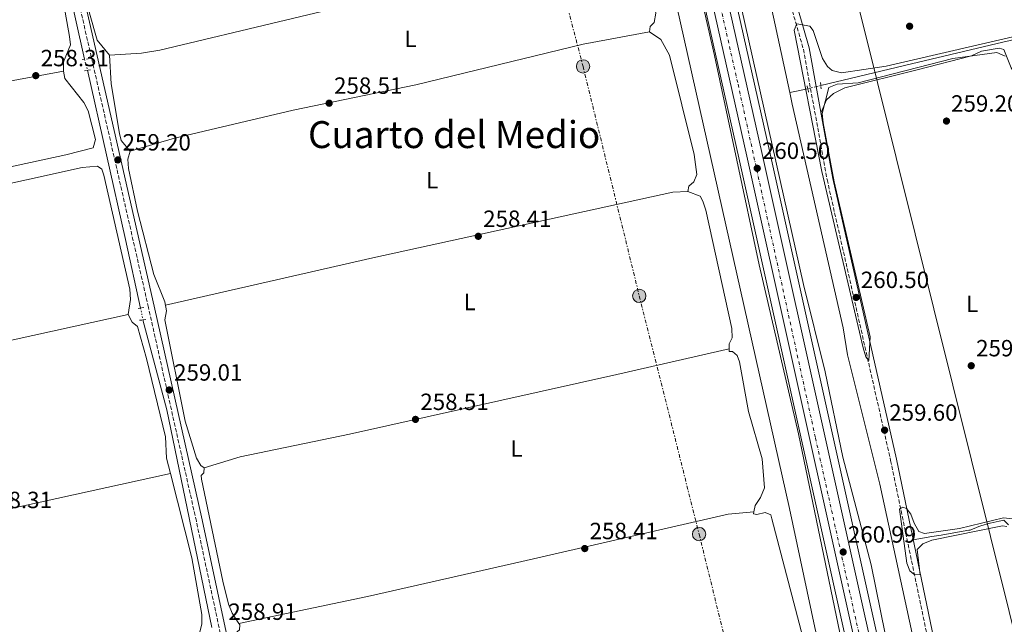
# Model space of a CAD drawing. Units: metres. Extents: x 615336 to 618817, y 4664607 to 4666976.
# Drawn here: x 616592 to 617012, y 4665898 to 4666156 of the extents above; entities that cross this region are included whole.
import ezdxf
from ezdxf.enums import TextEntityAlignment as Align

# ---------------------------------------------------------------- set-up
doc = ezdxf.new("R2010")
doc.units = ezdxf.units.M
doc.header["$MEASUREMENT"] = 0
for name, pattern in [('DGN Style 2', [1.7399219301090239, 1.043953158065414, -0.6959687720436097]), ('DGN Style 3', [2.435890702152634, 1.739921930109024, -0.6959687720436097]), ('DGN Style 4', [2.7856150101045474, 1.391937544087219, -0.6959687720436097, 0.001739921930109024, -0.6959687720436097]), ('DGN Style 5', [1.217945351076317, 0.5219765790327072, -0.6959687720436097]), ('DGN Style 7', [3.4798438602180486, 1.565929737098122, -0.6959687720436097, 0.5219765790327072, -0.6959687720436097])]:
    doc.linetypes.add(name, pattern=pattern)
for name, color, linetype, lineweight in [('Acequia de obra', 4, 'Continuous', 0), ('Acequia de obra no vista', 4, 'DGN Style 5', 0), ('Acequia sin especificar', 4, 'Continuous', 0), ('Acequia sin especificar no vista', 4, 'DGN Style 5', 0), ('Camino', 7, 'DGN Style 3', 0), ('Canal lineal sin especificar', 4, 'Continuous', 13), ('Carretera', 9, 'Continuous', 0), ('Cota de punto acotado terreno', 7, 'Continuous', 0), ('Curva de nivel intermedia', 30, 'Continuous', 0), ('Eje de carretera', 7, 'DGN Style 4', 0), ('Etiqueta de uso rústico', 92, 'Continuous', 0), ('Línea blanca (vial)', 7, 'Continuous', 13), ('Línea de asfalto', 7, 'Continuous', 13), ('Línea de cambio de uso (parcela vista)', 92, 'Continuous', 0), ('Línea eléctrica', 6, 'DGN Style 7', 0), ('Margen derecho', 7, 'Continuous', 0), ('Oleoducto', 7, 'Continuous', 13), ('Pontón-alcantarilla (pasos de agua)', 1, 'DGN Style 2', 0), ('Poste tendido eléctrico', 7, 'Continuous', 0), ('Punto acotado terreno (símbolo)', 7, 'Continuous', 0), ('Texto de Área (paraje) menor', 7, 'Continuous', 0), ('Transformador', 7, 'Continuous', 0)]:
    doc.layers.add(name, color=color, linetype=linetype, lineweight=lineweight)
doc.styles.add('Style-Arial', font='arial.ttf')

# ---------------------------------------------------------------- blocks, each defined once
blk = doc.blocks.new('5PATER')
at = {"layer": 'Acequia sin especificar', "linetype": 'Continuous', "lineweight": 0}
h = blk.add_hatch(color=51, dxfattribs=at)
edge = h.paths.add_edge_path()
edge.add_ellipse((0, 0), major_axis=(-0.1095731443231308, -0.1110710700762829), ratio=0.9994222409660317, start_angle=0, end_angle=360)
blk = doc.blocks.new('5PELE')
at = {"layer": 'Transformador', "linetype": 'Continuous', "lineweight": 0}
h = blk.add_hatch(color=9, dxfattribs=at)
edge = h.paths.add_edge_path()
edge.add_arc((-2.000000476837158e-05, 0), 0.2850000000000001, 0, 360)
at = {"layer": 'Transformador', "color": 252, "linetype": 'Continuous', "lineweight": 0}
blk.add_circle((-2.000000476837158e-05, 0), 0.2850000000000001, dxfattribs=at)

msp = doc.modelspace()

# ---------------------------------------------------------------- linework, layer by layer
at = {"layer": 'Acequia de obra', "color": 4, "linetype": 'Continuous', "lineweight": 0, "extrusion": (0.7567815074494619, 0.1704699126133033, 0.6310481430731992), "elevation": 1262246.211584272, "flags": 128}
msp.add_lwpolyline([(4416469.694941469, -1026471.499535541), (4416499.723195337, -1026471.757352663), (4416573.670758516, -1026471.757352663)], dxfattribs=at)
at = {"layer": 'Acequia de obra', "color": 4, "linetype": 'Continuous', "lineweight": 0, "extrusion": (0.2125285434827965, 0.04605994502537764, 0.9760686961834911), "elevation": 346224.4861603707, "flags": 128}
msp.add_lwpolyline([(4429554.206674835, -1552818.764248298), (4429514.588012191, -1552820.649631605), (4429419.684448221, -1552819.683947472)], dxfattribs=at)
at = {"layer": 'Acequia de obra', "color": 4, "linetype": 'Continuous', "lineweight": 0}
msp.add_polyline3d([(616619.3600000005, 4666139.27, 259.1699999999983), (616608.4299999997, 4666188.58, 258.9600000000065), (616607.4100000003, 4666192.58, 258.9600000000065), (616605.79, 4666198.5, 258.9600000000065), (616603.25, 4666212.539999999, 258.9600000000065), (616588.5700000003, 4666271.060000001, 259.1600000000035)], dxfattribs=at)
at = {"layer": 'Acequia de obra no vista', "color": 4, "linetype": 'DGN Style 5', "lineweight": 0, "extrusion": (0.0005459573110107553, -0.001967113364943277, 0.9999979161956409), "elevation": -8583.00761306047, "flags": 128}
msp.add_lwpolyline([(616619.126605931, 4666131.414139134), (616620.4366111947, 4666126.694130003)], dxfattribs=at)
at = {"layer": 'Acequia de obra no vista', "color": 4, "linetype": 'DGN Style 5', "lineweight": 0, "extrusion": (0.007058365826971382, -0.03630016713682856, 0.9993160047440905), "elevation": -164766.1036513278, "flags": 128}
msp.add_lwpolyline([(1495910.75483749, 4459508.599498724), (1495910.75483749, 4459503.461590588)], dxfattribs=at)
at = {"layer": 'Acequia sin especificar', "color": 4, "linetype": 'Continuous', "lineweight": 0, "extrusion": (-0.2154283593054037, -0.04520646920307452, 0.975472704461367), "elevation": -343590.3853002397, "flags": 128}
msp.add_lwpolyline([(-4439964.470056087, 1523811.058004558), (-4439964.470056087, 1523802.97152201)], dxfattribs=at)
at = {"layer": 'Acequia sin especificar', "color": 4, "linetype": 'Continuous', "lineweight": 0}
for points in [[(616993.8300000001, 4665594.34, 258.8999999999942), (616996.54, 4665599.26, 258.179999999993), (616996.6100000005, 4665603.25, 258.0099999999948), (616994.8200000003, 4665611.689999999, 257.820000000007), (616986.54, 4665647.59, 256.8399999999965), (616977.1500000004, 4665686.470000001, 256.75), (616965.5700000003, 4665742.65, 257.5800000000018), (616942.0599999996, 4665850.039999999, 257.1699999999983), (616931.1100000005, 4665896.77, 257.179999999993), (616920.4000000004, 4665947.539999999, 257.7799999999988), (616872.2699999996, 4666161.720000001, 257.179999999993), (616859.9000000004, 4666219.84, 256.9799999999959), (616840.5099999999, 4666302.91, 257.179999999993), (616828.9100000003, 4666359.58, 256.8999999999942), (616808.6600000003, 4666449.430000001, 257.4199999999983), (616797.4500000002, 4666512.050000001, 257.9799999999959), (616784.7100000001, 4666566.58, 257.9900000000052), (616765.7300000006, 4666643.060000001, 257.3800000000047), (616748.5099999999, 4666720.42, 257.1600000000035), (616730.6399999997, 4666795.180000001, 257.6199999999953), (616715.1799999997, 4666877.220000001, 256.9499999999971), (616707.5199999996, 4666911.619999999, 257.4600000000065), (616700.5899999999, 4666942.25, 257.3099999999977)], [(616933.7400000002, 4666128.029999999, 259.320000000007), (616972.4900000002, 4666137.380000001, 259.9600000000065), (617011.4400000004, 4666146.49, 259.3099999999977), (617074.6100000005, 4666160.970000001, 259.6499999999942), (617113.6399999997, 4666168.84, 259.3099999999977)]]:
    msp.add_polyline3d(points, dxfattribs=at)
at = {"layer": 'Acequia sin especificar no vista', "color": 4, "linetype": 'DGN Style 5', "lineweight": 0, "extrusion": (-0.07114628411919674, -0.01670280144938837, 0.9973260362989491), "elevation": -121571.3265835413, "flags": 128}
msp.add_lwpolyline([(-4401620.289188502, 1662623.63194614), (-4401620.289188502, 1662617.884868622)], dxfattribs=at)
at = {"layer": 'Camino', "color": 7, "linetype": 'DGN Style 3', "lineweight": 0}
for points in [[(616804.7100000011, 4665321.980000001, 258.7599999999948), (616799.5399999989, 4665341.280000002, 258.8699999999953), (616785.6200000005, 4665408.75, 258.9700000000012), (616770.780000001, 4665469.949999999, 259.2599999999947), (616765.5700000008, 4665496.620000003, 259.5599999999978), (616744.75, 4665592.170000004, 259.1600000000036), (616721.2800000006, 4665694.399999999, 259.0700000000071), (616694.7299999989, 4665818.230000001, 258.9700000000012), (616684.4800000007, 4665860.960000001, 258.770000000004), (616667.1400000001, 4665942.170000004, 258.6699999999984), (616646.6900000004, 4666033.350000001, 259.2599999999947), (616559.6999999994, 4666414.440000002, 259.8600000000007), (616553.0499999998, 4666440.420000002, 259.7599999999948), (616505.0799999983, 4666655.080000003, 259.8600000000007), (616485.9499999996, 4666734.4, 259.4600000000065), (616456.7800000005, 4666864.230000001, 259.6600000000034), (616439.9400000006, 4666937.920000002, 259.6199999999954)], [(616851.3399999992, 4666480.149999999, 259.1799999999931), (616850.1000000008, 4666478.670000004, 259.2599999999947), (616849.7199999986, 4666473.830000003, 259.3600000000006), (616852.5100000004, 4666458.330000003, 259.2599999999947), (616907.079999998, 4666225.890000002, 259.8600000000007), (616914.2100000003, 4666185.660000001, 259.9600000000063), (616926.3000000004, 4666143.510000002, 260.2599999999949), (616936.4100000003, 4666087.940000001, 260.2599999999949), (616963.5399999986, 4665968.13, 259.7599999999948), (616979.5500000013, 4665891.41, 259.9600000000063), (617000.3299999974, 4665804.41, 259.9600000000063), (617025.3999999971, 4665691.790000001, 260.5500000000029), (617032.9699999976, 4665665.789999999, 260.6600000000034), (617039.3299999969, 4665653.949999999, 261.0099999999947)]]:
    msp.add_polyline3d(points, dxfattribs=at)
at = {"layer": 'Canal lineal sin especificar', "color": 4, "linetype": 'Continuous', "lineweight": 13, "elevation": 257.1199999999953, "flags": 128}
for points in [[(616840.6299999999, 4666485.51), (616845.6799999997, 4666459.430000001), (616862.7100000001, 4666389.130000001), (616880.0499999998, 4666311.51), (616920.4400000004, 4666125.100000001)], [(616920.4400000004, 4666125.100000001), (616921.54, 4666120.050000001), (616943.25, 4666024.689999999), (616945.0599999996, 4666013.210000001), (616958.9199999999, 4665957.92), (616996.9600000001, 4665782.58), (617023.4299999997, 4665667.130000001)]]:
    msp.add_lwpolyline(points, dxfattribs=at)
at = {"layer": 'Carretera', "color": 9, "linetype": 'Continuous', "lineweight": 0}
msp.add_polyline3d([(617229.4800000008, 4664637.27, 259.820000000007), (617222.7100000004, 4664637.16, 259.820000000007), (617163.8400000003, 4664907.88, 260.1699999999983), (617020.760000002, 4665564.519999999, 260.8600000000006), (616902.170000002, 4666097.989999998, 260.4799999999959), (616842.3500000021, 4666363.520000001, 259.6699999999983), (616733.8999999987, 4666846.949999999, 260.2700000000041), (616712.5700000006, 4666942.45, 260.4199999999983), (616719.2899999997, 4666942.56, 260.4199999999983), (616740.3299999972, 4666848.390000002, 260.2700000000041), (616848.7800000003, 4666364.960000002, 259.6699999999983), (616908.6000000006, 4666099.420000004, 260.4799999999959), (617027.1900000025, 4665565.930000001, 260.8600000000006), (617170.280000002, 4664909.269999999, 260.1699999999983)], close=True, dxfattribs=at)
at = {"layer": 'Curva de nivel intermedia', "color": 30, "linetype": 'Continuous', "lineweight": 0, "flags": 128}
for points, elevation in [([(617024.2900000007, 4665517.17), (617011.5600000013, 4665570.529999998), (617008.3800000007, 4665572.710000002), (617005.8900000007, 4665575.850000001), (617003.1700000005, 4665584.119999997), (617002.3900000004, 4665588.109999999), (617002.3200000012, 4665592.119999999), (617006.2300000006, 4665604.130000002), (617001.8000000003, 4665629.230000001), (616993.7400000002, 4665664.05), (616984.7900000006, 4665702.739999998), (616962.0099999997, 4665809.259999999), (616941.900000002, 4665894.570000002), (616924.13, 4665979.480000001), (616907.430000001, 4666051.609999998), (616888.3300000014, 4666140.939999999), (616866.9600000008, 4666234.229999999), (616867.3400000008, 4666239.939999999), (616869.0199999994, 4666242.759999999), (616871.4000000021, 4666243.699999999), (616875.3600000006, 4666244.23), (616877.7200000009, 4666243.179999999), (616879.5300000014, 4666240.91)], 260.0000000000001), ([(616879.5300000014, 4666240.91), (616881.180000001, 4666237.26), (616888.0400000007, 4666213.849999999), (616926.3600000008, 4666043.17), (616935.5899999999, 4666005.850000001), (616943.1200000001, 4665969.460000001), (616955.2500000005, 4665923.499999999), (616963.23, 4665884.31), (616970.5900000005, 4665842.960000001), (616999.1900000018, 4665717.149999999), (617020.0900000008, 4665639.329999999), (617023.940000002, 4665637.659999999)], 260), ([(617012.440000002, 4666140.519999999), (617008.8800000015, 4666142.210000001), (616990.05, 4666139.609999999), (616949.7400000007, 4666129.260000001), (616940.6500000004, 4666128.639999999), (616937.1400000011, 4666127.24), (616934.3, 4666116.189999999), (616934.6900000012, 4666112.210000001), (616939.3600000006, 4666086.899999999), (616954.7699999999, 4666020.890000001), (616954.1700000009, 4666010.720000001), (616952.9700000006, 4666012.359999998), (616951.8500000008, 4666016.199999998), (616934.1799999995, 4666091.42), (616922.3100000005, 4666151.720000001), (616923.4900000007, 4666154.42), (616929.0499999997, 4666153.430000001), (616930.5000000002, 4666151.539999999), (616934.4400000009, 4666139.58), (616936.5100000007, 4666136.130000002), (616938.5600000003, 4666134.470000001), (616942.53, 4666133.480000001), (616961.69, 4666136.319999999), (617095.4800000013, 4666167.470000001)], 260.0000000000001), ([(617013.0800000012, 4665939.88), (617011.32, 4665940.17), (616981.1400000006, 4665934.009999999), (616977.2600000004, 4665932.490000002), (616974.8399999996, 4665930.060000001), (616976.0900000012, 4665919.23), (616973.370000001, 4665919.539999999), (616971.7900000007, 4665921.06), (616970.49, 4665924.189999999), (616967.3700000019, 4665947.300000001), (616967.4099999998, 4665947.48), (616968.6700000005, 4665948.199999999), (616970.2700000008, 4665947.539999999), (616972.1999999998, 4665945.140000001), (616973.5499999998, 4665941.369999999), (616975.6200000019, 4665937.84), (616977.9800000022, 4665936.939999999), (616992.9700000014, 4665939.039999997), (617011.6500000008, 4665943.640000001), (617015.6200000005, 4665943.210000001)], 260.0000000000001)]:
    msp.add_lwpolyline(points, dxfattribs=dict(at, elevation=elevation))
at = {"layer": 'Eje de carretera', "color": 7, "linetype": 'DGN Style 4', "lineweight": 0}
msp.add_polyline3d([(617226.0899999996, 4664637.219999999, 259.8200000000069), (617183.859999998, 4664827.13, 260.0599999999977), (617148.1399999999, 4664996.550000001, 260.2599999999949), (617102.3599999989, 4665202.370000001, 260.4799999999959), (617056.3200000009, 4665416.199999999, 260.6999999999972), (617018.6600000003, 4665586.870000001, 260.8500000000058), (616977.4499999981, 4665770.770000001, 260.7100000000063), (616931.3899999999, 4665977.95, 260.5599999999978), (616898.2399999977, 4666129.289999999, 260.3899999999995), (616847.2600000021, 4666354.080000003, 259.6999999999972), (616798.0599999991, 4666573.13, 259.9299999999931), (616730.6999999997, 4666872.720000001, 260.3099999999976), (616715.9299999997, 4666942.5, 260.4199999999984)], dxfattribs=at)
at = {"layer": 'Línea blanca (vial)', "color": 7, "linetype": 'Continuous', "lineweight": 13}
for points in [[(616712.5700000002, 4666942.45, 260.4199999999984), (616733.8999999983, 4666846.95, 260.2700000000041), (616842.3500000016, 4666363.520000001, 259.6699999999983), (616902.1700000016, 4666097.989999998, 260.4799999999959), (617020.7600000014, 4665564.52, 260.8600000000006), (617163.8399999999, 4664907.88, 260.1699999999982), (617222.7100000001, 4664637.160000001, 259.8200000000069)], [(616719.2899999992, 4666942.560000001, 260.4199999999984), (616740.3299999966, 4666848.390000002, 260.2700000000041), (616848.7799999998, 4666364.960000004, 259.6699999999983), (616908.6, 4666099.420000004, 260.4799999999959), (617027.190000002, 4665565.930000001, 260.8600000000006), (617170.2800000015, 4664909.27, 260.1699999999982), (617229.4800000003, 4664637.270000001, 259.8200000000069)]]:
    msp.add_polyline3d(points, dxfattribs=at)
at = {"layer": 'Línea de asfalto', "color": 7, "linetype": 'Continuous', "lineweight": 13}
for points in [[(616709.0100000018, 4666942.390000001, 260.4199999999984), (616730.4999999986, 4666846.190000002, 260.2700000000041), (616838.9499999996, 4666362.760000004, 259.6699999999983), (616898.7699999998, 4666097.230000001, 260.4799999999959), (617011.4499999996, 4665590.340000001, 260.8399999999966)], [(616824.9400000017, 4666486.530000002, 259.8200000000069), (616852.0499999999, 4666365.690000001, 259.6699999999983), (616911.8700000001, 4666100.149999999, 260.4799999999959), (617018.989999999, 4665618.280000002, 260.8200000000071)]]:
    msp.add_polyline3d(points, dxfattribs=at)
at = {"layer": 'Línea de cambio de uso (parcela vista)', "color": 92, "linetype": 'Continuous', "lineweight": 0, "flags": 128}
for points, elevation in [([(616610.4100000003, 4666134.210000001), (616610.4600000001, 4666138.210000001), (616613.3600000005, 4666145.41), (616612.9600000001, 4666148.930000001), (616609.2400000002, 4666169.82), (616604.0700000003, 4666192.689999999), (616602.8899999997, 4666196.350000001), (616600.8600000005, 4666199.789999999), (616598.8499999996, 4666200.100000001), (616596.6600000003, 4666201.890000001), (616594.9900000002, 4666205.109999999)], 258.5099999999948), ([(616656.0957000004, 4665962.4691), (616656.0999999996, 4665962.470000001)], 257.75), ([(616905.1299999999, 4665946.109999999), (616905.1266999999, 4665946.1097)], 259.1999999999971), ([(617013.8099999996, 4665940.630000001), (617011.8700000001, 4665942.66), (617009.8700000001, 4665942.210000001), (617005.9699999997, 4665941.32), (617005.8799999999, 4665941.300000001), (617002.0300000003, 4665940.199999999), (617001.1299999999, 4665939.92), (616997.4199999999, 4665938.4), (616996.8700000001, 4665938.279999999), (616992.9299999997, 4665937.600000001), (616988.9800000006, 4665936.930000001), (616985.04, 4665936.26), (616981.0999999996, 4665935.58), (616977.1500000004, 4665934.91), (616973.2100000001, 4665934.24), (616973.1699999999, 4665934.230000001)], 260.2799999999987)]:
    msp.add_lwpolyline(points, dxfattribs=dict(at, elevation=elevation))
at = {"layer": 'Línea de cambio de uso (parcela vista)', "color": 92, "linetype": 'Continuous', "lineweight": 0}
for points in [[(616613.75, 4666204.75, 258.9900000000052), (616613.3399999999, 4666200.76, 258.9900000000052), (616614.5599999996, 4666193.300000001, 258.9700000000012), (616621.5199999996, 4666158.960000001, 258.6699999999983), (616624.7999999998, 4666147.42, 258.6000000000058), (616630.1100000005, 4666141.08, 258.5)], [(616844.0800000001, 4666187.09, 258.5099999999948), (616758.8799999999, 4666168.880000001, 258.0200000000041), (616651.5599999996, 4666143.16, 257.8699999999953), (616643.6900000004, 4666141.82, 257.9499999999971), (616630.1100000005, 4666141.08, 258.3099999999977)], [(616860.5499999998, 4666150.949999999, 258.6000000000058), (616860.8899999997, 4666153.26, 258.6000000000058), (616862.5800000001, 4666155.01, 258.6000000000058), (616863.29, 4666158.939999999, 258.5), (616857.9199999999, 4666187.74, 258.3999999999942), (616856.9400000004, 4666189.210000001, 258.3999999999942), (616844.0800000001, 4666187.09, 258.3999999999942)], [(616638.9199999999, 4666100.029999999, 258.4100000000035), (616657.7699999996, 4666105.59, 258.2799999999988), (616708.4500000002, 4666117.59, 257.9400000000023), (616760.8600000005, 4666128.350000001, 257.1199999999953), (616832.2100000001, 4666145.76, 257.7400000000052), (616860.5499999998, 4666150.949999999, 258.0200000000041)], [(616876.9299999997, 4666082.890000001, 258.7899999999936), (616877.3499999996, 4666085.07, 258.7899999999936), (616879.5, 4666086.9, 258.7899999999936), (616880.7599999999, 4666090.16, 258.7899999999936), (616879.6799999997, 4666098.609999999, 258.7899999999936), (616869.1799999997, 4666140.960000001, 258.6999999999971), (616865.4800000006, 4666147.74, 258.6000000000058), (616860.5499999998, 4666150.949999999, 258.6000000000058)], [(616630.1100000005, 4666141.08, 258.5), (616630.8099999996, 4666128.810000001, 258.5), (616634.3300000001, 4666107.66, 258.6999999999971), (616635.0599999996, 4666104.550000001, 258.6999999999971), (616638.9199999999, 4666100.029999999, 258.7899999999936)], [(617020.4900000002, 4666131.57, 260.0800000000018), (617018.4900000002, 4666131.119999999, 260.0800000000018), (617017.2800000003, 4666132.390000001, 260.0800000000018), (617014.9900000002, 4666135.67, 260.0800000000018), (617011.8200000003, 4666143.430000001, 260.0800000000018), (617009.8399999999, 4666143.970000001, 260.0800000000018), (617002.3899999997, 4666142.76, 260.0800000000018), (616998.0999999996, 4666140.76, 260.0800000000018), (616974.9000000004, 4666134.689999999, 258.9600000000065), (616943.9100000003, 4666127.07, 259.4799999999959), (616939.1399999997, 4666124.689999999, 259.4799999999959), (616936.1799999997, 4666121.970000001, 259.4799999999959), (616933.7999999998, 4666116.279999999, 259.679999999993)], [(616376.1399999997, 4666083.180000001, 257.320000000007), (616372.7599999999, 4666080.960000001, 257.320000000007), (616372.9900000002, 4666077.369999999, 257.5200000000041), (616377.3399999999, 4666058, 257.8600000000006), (616380.7699999996, 4666048.59, 257.9199999999983), (616382.1699999999, 4666047.130000001, 257.9199999999983), (616401.1500000004, 4666050.75, 257.5200000000041), (616451.0099999999, 4666062.76, 257.1199999999953), (616506.2800000003, 4666075.67, 257.7200000000012), (616611.3799999999, 4666098.51, 258.429999999993), (616623.0300000003, 4666101.51, 258.5099999999948), (616624.0599999996, 4666104.980000001, 258.5099999999948), (616620.9900000002, 4666117.279999999, 258.5099999999948), (616619.1399999997, 4666120.83, 258.5099999999948), (616610.9699999997, 4666131.02, 258.5099999999948), (616610.4100000003, 4666134.210000001, 258.5099999999948)], [(616376.1399999997, 4666083.180000001, 257.5500000000029), (616401.0300000003, 4666089.359999999, 257.5500000000029), (616446.8399999999, 4666098, 257.5399999999936), (616558.7199999997, 4666124.710000001, 257.1000000000058), (616610.4100000003, 4666134.210000001, 258.5399999999936)], [(616638.9199999999, 4666100.029999999, 258.7899999999936), (616637.8300000001, 4666096.680000001, 258.7899999999936), (616638.1399999997, 4666092.609999999, 258.6999999999971), (616642.0300000003, 4666074.480000001, 258.6999999999971), (616648.9800000006, 4666047.369999999, 258.6999999999971), (616653.6699999999, 4666035.710000001, 258.7899999999936), (616654.4000000004, 4666031.869999999, 258.6999999999971), (616653.75, 4666028.060000001, 258.7899999999936), (616662.3399999999, 4665984.850000001, 258.2200000000012), (616667.2400000002, 4665969.02, 258.1999999999971), (616669.0800000001, 4665965.880000001, 258.1999999999971), (616670.4400000004, 4665964.880000001, 258.1000000000058)], [(616638.0800000001, 4666030.42, 258.5399999999936), (616639.0300000003, 4666036.82, 258.5399999999936), (616638.7999999998, 4666041.220000001, 258.5399999999936), (616627.6900000004, 4666089.800000001, 258.5399999999936), (616626.79, 4666092.369999999, 258.5399999999936), (616624.9199999999, 4666093.680000001, 258.5399999999936), (616618.3899999997, 4666093.029999999, 258.5399999999936), (616432.0099999999, 4666051.83, 257.4700000000012), (616400.0700000003, 4666044.51, 257.5500000000029), (616388.6100000005, 4666040.99, 257.7400000000052), (616383.8700000001, 4666038.539999999, 257.75), (616382.7400000002, 4666037.26, 257.75), (616381.0300000003, 4666033.430000001, 257.75), (616382.5499999998, 4666023.109999999, 257.75), (616390.3799999999, 4665995.4, 257.9499999999971), (616396.3300000001, 4665979.779999999, 257.9499999999971), (616398.9800000006, 4665977.25, 257.9499999999971)], [(616876.9299999997, 4666082.890000001, 258.6100000000006), (616870.4900000002, 4666082.539999999, 258.5200000000041), (616742.4600000001, 4666054.480000001, 258.3099999999977), (616653.9400000004, 4666034.32, 258.8099999999977)], [(616894.5800999999, 4666015.74, 259.2214999999997), (616894.5999999996, 4666017.850000001, 259.0899999999965), (616895.8799999999, 4666020.380000001, 258.9900000000052), (616895.7199999997, 4666024.41, 258.8899999999995), (616884.5899999999, 4666074.939999999, 258.7899999999936), (616883.3899999997, 4666078.75, 258.7899999999936), (616882.1799999997, 4666080.82, 258.7899999999936), (616876.9299999997, 4666082.890000001, 258.7899999999936)], [(616638.0800000001, 4666030.42, 258.5399999999936), (616581.7100000001, 4666017.930000001, 258.5500000000029), (616526.9199999999, 4666004.58, 258.7400000000052), (616468.1799999997, 4665992.430000001, 257.7700000000041), (616398.9800000006, 4665977.25, 257.9499999999971)], [(616656.0957000004, 4665962.4691, 258.1809000000067), (616654.4400000004, 4665969.029999999, 258.1499999999942), (616653.9100000003, 4665978.16, 258.3500000000058), (616645.8700000001, 4666011.65, 258.3899999999995), (616641.9500000002, 4666025.289999999, 258.5399999999936), (616639.7100000001, 4666027.050000001, 258.5399999999936), (616638.0800000001, 4666030.42, 258.5399999999936)], [(616670.4400000004, 4665964.880000001, 258.4100000000035), (616685.8700000001, 4665969.640000001, 257.8600000000006), (616732.5300000003, 4665979.279999999, 257.6100000000006), (616846.6900000004, 4666004.810000001, 257.7700000000041), (616894.5800999999, 4666015.74, 258.7100000000065)], [(616905.1266999999, 4665946.1097, 259.3899999999995), (616905.6699999999, 4665948.850000001, 259.3899999999995), (616907.9400000004, 4665952.26, 259.3899999999995), (616909.6399999997, 4665956.439999999, 259.3899999999995), (616908.7599999999, 4665968.710000001, 259.3899999999995), (616902.8600000005, 4665988.930000001, 259.3899999999995), (616898.9900000002, 4666010.140000001, 259.3899999999995), (616898.0300000003, 4666012.850000001, 259.3899999999995), (616896.0300000003, 4666014.560000001, 259.3899999999995), (616894.5700000003, 4666014.640000001, 259.2899999999936), (616894.5800999999, 4666015.74, 259.2214999999997)], [(616670.4400000004, 4665964.880000001, 258.1000000000058), (616670.3899999997, 4665962.800000001, 258.1000000000058), (616669.1500000004, 4665961.609999999, 258.1999999999971), (616669.3899999997, 4665960.119999999, 258.2299999999959), (616678.4600000001, 4665916.630000001, 258.5), (616680.8899999997, 4665906.789999999, 258.5), (616682.4100000003, 4665902.960000001, 258.5), (616685.3004000002, 4665898.5803, 258.5865999999951)], [(616411.7699999996, 4665908.539999999, 257.9499999999971), (616427.1299999999, 4665910.960000001, 257.5500000000029), (616517.5300000003, 4665932.060000001, 257.5500000000029), (616656.0957000004, 4665962.4691, 257.75)], [(616668.1100000005, 4665892.65, 258.3500000000058), (616669.5300000003, 4665898.25, 258.3500000000058), (616669.4100000003, 4665902.4, 258.3500000000058), (616665.1500000004, 4665926.59, 258.3500000000058), (616656.0957000004, 4665962.4691, 258.1809000000067)], [(616905.1266999999, 4665946.1097, 259.1999999999971), (616894.1399999997, 4665945.119999999, 259.1999999999971), (616806.0800000001, 4665924.980000001, 258.4100000000035), (616740.2699999996, 4665910.100000001, 256.6699999999983), (616685.3004000002, 4665898.5803, 258.4100000000035)], [(616922.25, 4665878.67, 258.7899999999936), (616926.0499999998, 4665884.33, 259.2899999999936), (616926.5300000003, 4665888.300000001, 259.2899999999936), (616926.0199999996, 4665892.66, 259.3899999999995), (616912.8700000001, 4665943.199999999, 259.3899999999995), (616912.3399999999, 4665944.92, 259.3899999999995), (616910.04, 4665945.859999999, 259.3899999999995), (616906.4400000004, 4665945.09, 259.3899999999995), (616904.9800000006, 4665945.369999999, 259.3899999999995), (616905.1266999999, 4665946.1097, 259.3899999999995)], [(616685.3004000002, 4665898.5803, 258.5865999999951), (616685.75, 4665897.9, 258.6000000000058), (616685.5, 4665895.75, 258.6000000000058), (616683.7100000001, 4665894.279999999, 258.3999999999942), (616683.8499999996, 4665890.34, 258.3800000000047), (616687.2699999996, 4665866.49, 258.5), (616696.9900000002, 4665831.17, 258.3999999999942), (616700.6500000004, 4665829.34, 258.3999999999942), (616701.8499999996, 4665828.220000001, 258.3000000000029)]]:
    msp.add_polyline3d(points, dxfattribs=at)
at = {"layer": 'Línea eléctrica', "color": 6, "linetype": 'DGN Style 7', "lineweight": 0}
msp.add_polyline3d([(616630.3700000019, 4666941.080000003, 258.320000000007), (616643.8799999991, 4666886.53, 257.5399999999936), (616668.6600000005, 4666789.840000001, 257.8999999999942), (616692.1400000011, 4666695.559999999, 257.3500000000058), (616715.9300000002, 4666600.95, 258.2200000000012), (616740.4500000001, 4666503.309999999, 257.7599999999948), (616764.170000002, 4666405.680000001, 258.4199999999983), (616783.2600000027, 4666328.499999999, 258), (616807.329999999, 4666231.820000002, 257.9400000000023), (616832.2100000009, 4666136.239999998, 257.6699999999983), (616856.2399999992, 4666038.280000002, 258.3399999999965), (616881.7800000005, 4665936.649999998, 258.6100000000006), (616905.6799999991, 4665839.430000001, 258.2299999999959), (616932.9799999996, 4665731.620000001, 258.3899999999995), (616958.0599999983, 4665630.469999998, 258.8300000000018), (616980.1000000017, 4665542.730000001, 259.3600000000006)], dxfattribs=at)
at = {"layer": 'Margen derecho', "color": 7, "linetype": 'Continuous', "lineweight": 0}
for points in [[(616562.1299999991, 4666415.030000003, 259.8600000000007), (616649.129999999, 4666033.91, 259.2599999999947), (616669.5799999987, 4665942.699999999, 258.6699999999984), (616686.9200000014, 4665861.52, 258.770000000004), (616697.170000002, 4665818.780000003, 258.9700000000012), (616723.7199999993, 4665694.940000002, 259.0700000000071), (616747.1799999997, 4665592.719999999, 259.1600000000036), (616768.0199999983, 4665497.120000003, 259.5599999999978)], [(616916.6499999989, 4666186.220000001, 259.9600000000063), (616928.739999999, 4666144.080000003, 260.2599999999949), (616938.86, 4666088.440000001, 260.2599999999949), (616965.9799999993, 4665968.66, 259.7599999999948), (616981.9899999977, 4665891.960000004, 259.9600000000063), (617002.7699999983, 4665804.969999999, 259.9600000000063), (617027.8200000002, 4665692.41, 260.5500000000029)]]:
    msp.add_polyline3d(points, dxfattribs=at)
at = {"layer": 'Oleoducto', "color": 7, "linetype": 'Continuous', "lineweight": 13}
msp.add_polyline3d([(616774.199999999, 4666943.469999999, 259.1499999999942), (616868.5300000004, 4666508.030000002, 258.9400000000023), (616909.6299999988, 4666323.249999999, 258.9100000000035), (617062.3599999986, 4665709.989999999, 260.1300000000047), (617063.3031552978, 4665705.805407271, 260.1343999999954), (617143.7700000006, 4665348.789999999, 260.5099999999948), (617392.780000001, 4665406.219999999, 260.4700000000012), (617498.7899999989, 4664946.730000001, 259.2200000000012), (617220.6499999973, 4664889.969999998, 258.9100000000035), (617275.3700000013, 4664638.039999999, 258.929999999993)], dxfattribs=at)
at = {"layer": 'Pontón-alcantarilla (pasos de agua)', "color": 1, "linetype": 'DGN Style 2', "lineweight": 0, "flags": 128}
for points, elevation in [([(616618.4600000001, 4666139.180000001), (616621.0099999999, 4666139.439999999)], 259.4900000000052), ([(616933.9400000004, 4666126.58), (616933.5300000003, 4666129.529999999)], 260.0899999999965), ([(616642.8300000001, 4666027.880000001), (616645.9400000004, 4666028.199999999)], 259.1900000000023)]:
    msp.add_lwpolyline(points, dxfattribs=dict(at, elevation=elevation))
at = {"layer": 'Pontón-alcantarilla (pasos de agua)', "color": 1, "linetype": 'DGN Style 2', "lineweight": 0, "extrusion": (-0.03850161898487602, -0.005133549198367449, 0.9992453512567229), "elevation": -47435.58363771194, "flags": 128}
msp.add_lwpolyline([(-4543707.8739766, 1226990.10198933), (-4543707.8739766, 1226987.527479668)], dxfattribs=at)
at = {"layer": 'Pontón-alcantarilla (pasos de agua)', "color": 1, "linetype": 'DGN Style 2', "lineweight": 0, "extrusion": (-0.01680677717634635, 0.06926429381708107, 0.9974567608888948), "elevation": 313086.5207248688, "flags": 128}
msp.add_lwpolyline([(-1699824.933932032, -4377890.186280294), (-1699824.933932032, -4377887.380215433)], dxfattribs=at)
at = {"layer": 'Pontón-alcantarilla (pasos de agua)', "color": 1, "linetype": 'DGN Style 2', "lineweight": 0, "extrusion": (-0.03815138936027987, -0.00628375824804552, 0.9992522133436387), "elevation": -52586.98435257148, "flags": 128}
msp.add_lwpolyline([(-4503787.642285522, 1365741.29232285), (-4503787.642285522, 1365738.70603207)], dxfattribs=at)

# ---------------------------------------------------------------- block references
at = {"layer": 'Poste tendido eléctrico', "color": 7, "linetype": 'Continuous', "lineweight": 0, "xscale": 10, "yscale": 10, "zscale": 10}
for p in [(616832.2100000009, 4666136.239999998, 257.6699999999983), (616856.2399999992, 4666038.280000002, 258.3399999999965), (616881.7800000005, 4665936.649999998, 258.6100000000006)]:
    msp.add_blockref('5PELE', p, dxfattribs=at)
at = {"layer": 'Punto acotado terreno (símbolo)', "color": 7, "linetype": 'Continuous', "lineweight": 0, "xscale": 10, "yscale": 10, "zscale": 10}
for p in [(616971.6299999978, 4666153.350000001, 258.2100000000065), (616598.5899999995, 4666132.280000002, 258.3099999999977), (616723.8399999999, 4666120.520000001, 258.5099999999952), (616987.37, 4666112.899999999, 259.1999999999971), (616633.6599999993, 4666096.330000003, 259.1999999999971), (616906.5899999985, 4666092.730000001, 260.5000000000005), (616787.5000000001, 4666063.720000001, 258.4100000000035), (616948.8099999987, 4666037.649999999, 260.5000000000005), (616997.9499999991, 4666008.5, 259.110000000001), (616655.5500000007, 4665998.140000001, 259.0099999999952), (616760.6800000002, 4665985.609999999, 258.5099999999952), (616960.9600000014, 4665981.020000001, 259.6000000000063), (616832.9499999981, 4665930.489999998, 258.4100000000035), (616943.2800000011, 4665929.02, 260.9900000000057)]:
    msp.add_blockref('5PATER', p, dxfattribs=at)

# ---------------------------------------------------------------- texts
at = {"layer": 'Cota de punto acotado terreno', "color": 7, "linetype": 'Continuous', "lineweight": 0, "style": 'Style-Arial'}
for s, p in [('258.31', (616600.6700000007, 4666136.28, 258.3099999999977)), ('258.51', (616725.9200000013, 4666124.519999999, 258.5099999999948)), ('259.20', (616989.3500000008, 4666116.899999999, 259.1999999999971)), ('259.20', (616635.6499999991, 4666100.330000003, 259.1999999999971)), ('260.50', (616908.5700000015, 4666096.730000001, 260.5)), ('258.41', (616789.5799999994, 4666067.719999999, 258.4100000000035)), ('260.50', (616950.8000000007, 4666041.649999998, 260.5)), ('259.11', (617000.0300000005, 4666012.500000001, 259.1100000000006)), ('259.01', (616657.6299999999, 4666002.140000001, 259.0099999999948)), ('258.51', (616762.7600000016, 4665989.61, 258.5099999999948)), ('259.60', (616962.9400000023, 4665985.02, 259.6000000000058)), ('258.31', (616576.3500000021, 4665947.739999998, 258.3099999999977)), ('258.41', (616835.0200000005, 4665934.489999998, 258.4100000000035)), ('260.99', (616945.2699999987, 4665933.02, 260.9900000000052)), ('258.91', (616680.7999999998, 4665900.059999998, 258.9100000000035))]:
    msp.add_text(s, height=7.000000000000002, dxfattribs=at).set_placement(p)
at = {"layer": 'Etiqueta de uso rústico', "color": 92, "linetype": 'Continuous', "lineweight": 0, "style": 'Style-Arial'}
for p in [(616758.541420378, 4666147.980009998, 257.6000000000058), (616767.7914203773, 4666087.640009999, 257.2700000000041), (616783.8414203782, 4666035.680009998, 257.7299999999959), (616998.3614203775, 4666034.860009998, 259.2899999999936), (616803.8014203805, 4665973.160009998, 257.25)]:
    msp.add_text('L', height=7.000000000000002, dxfattribs=at).set_placement(p, align=Align.MIDDLE_CENTER)
at = {"layer": 'Texto de Área (paraje) menor', "color": 7, "linetype": 'Continuous', "lineweight": 0, "style": 'Style-Arial'}
msp.add_text('Cuarto del Medio', height=11.5, dxfattribs=at).set_placement((616777.1823890464, 4666107.12001, 257.5800000000018), align=Align.MIDDLE_CENTER)

doc.saveas('drawing.dxf')
